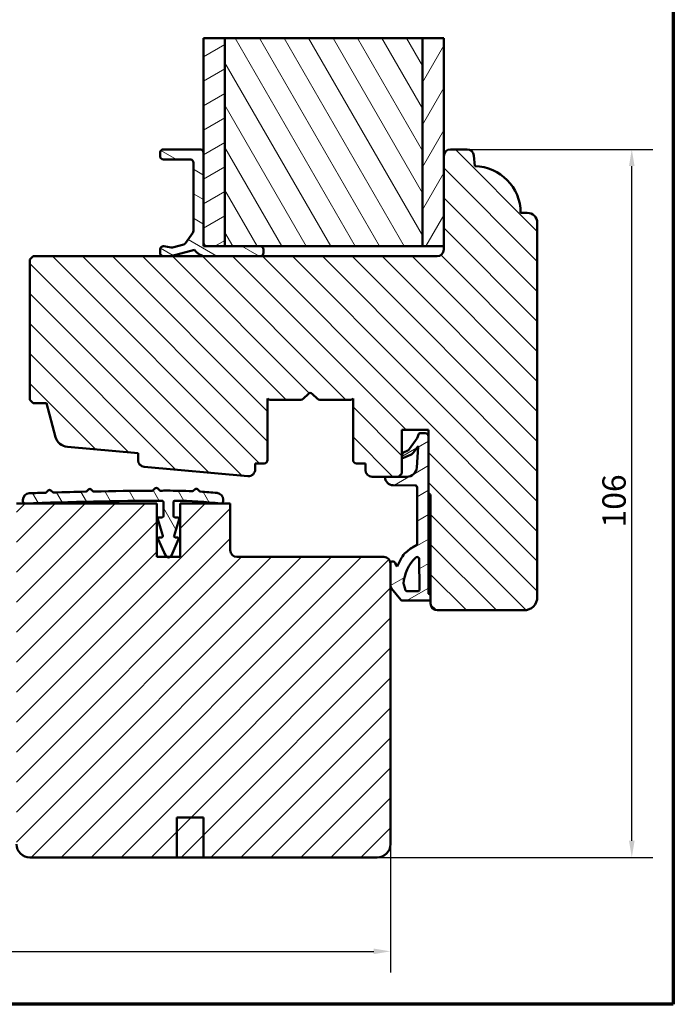
# Model space of a CAD drawing. Units: millimetres. Extents: x 13 to 821, y -287 to 287.
# Drawn here: x 102 to 200, y 10 to 157 of the extents above; entities that cross this region are included whole.
import ezdxf

# ---------------------------------------------------------------- set-up
doc = ezdxf.new("R2010")
doc.units = ezdxf.units.MM
for name, color, linetype, lineweight in [('Border (ISO)', 8, 'Continuous', 70), ('Break Line (ISO)', 7, 'Continuous', 50), ('Dimension (ISO)', 3, 'Continuous', 25), ('Hatch (ISO)', 8, 'Continuous', 18), ('Visible (ISO)', 7, 'Continuous', 50)]:
    doc.layers.add(name, color=color, linetype=linetype, lineweight=lineweight)
doc.styles.add('Note Text (ISO)', font='tahoma.ttf')
doc.dimstyles.new('Default (ISO)', dxfattribs={"dimtxt": 3.5, "dimasz": 2.5, "dimexe": 3.175, "dimexo": 0, "dimgap": 0.762, "dimtad": 1, "dimrnd": 1e-08, "dimtxsty": 'Note Text (ISO)', "dimcen": 0.09, "dimdle": 10, "dimclrd": 256, "dimclre": 256, "dimclrt": 256, "dimazin": 2, "dimtfac": 1.001485705375671, "dimtmove": 0, "dimatfit": 3, "dimfxl": 1, "dimtolj": 1, "dimtzin": 0, "dimlwd": -1, "dimlwe": -1, "dimarcsym": 0})
pattern_1 = [(45, (0, 0), (-2.245064030267288, 2.245064030267288), [])]
pattern_2 = [(120.00017538262, (0, 0), (-2.749625797658592, -1.587508416623469), [])]
pattern_3 = [(30.00002221925499, (0, 0), (-1.587501066304332, 2.749630041384224), [])]

# ---------------------------------------------------------------- blocks, each defined once
blk = doc.blocks.new('Borders LEIAB A4 Border')
at = {"layer": 'Border (ISO)'}
for p, q in [((200, 287), (200, 10)), ((200, 9.999999999999998), (15, 9.999999999999975))]:
    blk.add_line(p, q, dxfattribs=at)
blk = doc.blocks.new('*D18')
at = {"layer": 'Defpoints', "color": 0, "transparency": 16777216}
for p in [(29.9326142349382, 43.97506449419876), (157.6326142349374, 33.97506449419907), (157.6326142349374, 17.92427721369584)]:
    blk.add_point(p, dxfattribs=at)
at = {"layer": 'Dimension (ISO)', "transparency": 16777216}
for p, q in [((29.9326142349382, 43.97506449419876), (29.9326142349382, 14.74927721369584)), ((157.6326142349374, 33.97506449419907), (157.6326142349374, 14.74927721369584)), ((32.4326142349382, 17.92427721369584), (155.1326142349374, 17.92427721369584))]:
    blk.add_line(p, q, dxfattribs=at)
for points in [[(32.4326142349382, 18.34094388036251), (32.4326142349382, 17.50761054702917), (29.9326142349382, 17.92427721369584)], [(155.1326142349374, 18.34094388036251), (155.1326142349374, 17.50761054702917), (157.6326142349374, 17.92427721369584)]]:
    blk.add_solid(points, dxfattribs=at)
at = {"layer": 'Dimension (ISO)', "transparency": 16777216, "insert": (90.19329256571758, 22.25914488705192), "char_height": 3.5, "attachment_point": 1, "style": 'Note Text (ISO)'}
blk.add_mtext('\\A1;127', dxfattribs=at)
blk = doc.blocks.new('*D19')
at = {"layer": 'Defpoints', "color": 0, "transparency": 16777216}
for p in [(169.1287564157089, 137.9750644941992), (193.7813280200485, 137.9750644941992), (155.6326142349374, 31.97506449419902)]:
    blk.add_point(p, dxfattribs=at)
at = {"layer": 'Dimension (ISO)', "transparency": 16777216}
for p, q in [((169.1287564157089, 137.9750644941992), (196.9563280200485, 137.9750644941992)), ((193.7813280200485, 34.47506449419902), (193.7813280200485, 135.4750644941992)), ((155.6326142349374, 31.97506449419902), (196.9563280200485, 31.97506449419903))]:
    blk.add_line(p, q, dxfattribs=at)
for points in [[(193.3646613533818, 135.4750644941992), (194.1979946867152, 135.4750644941992), (193.7813280200485, 137.9750644941992)], [(193.3646613533819, 34.47506449419902), (194.1979946867152, 34.47506449419902), (193.7813280200485, 31.97506449419903)]]:
    blk.add_solid(points, dxfattribs=at)
at = {"layer": 'Dimension (ISO)', "transparency": 16777216, "insert": (189.3759432215604, 81.37751582704675), "char_height": 3.5, "attachment_point": 1, "rotation": 90, "style": 'Note Text (ISO)'}
blk.add_mtext('\\A1;106', dxfattribs=at)

msp = doc.modelspace()

# ---------------------------------------------------------------- hatches: boundary and pattern name
at = {"layer": 'Hatch (ISO)'}
h = msp.add_hatch(dxfattribs=at)
h.set_pattern_fill('ANSI31', color=256, scale=25.4, angle=-14.999977780745, style=0)
h.set_pattern_definition(pattern_3)
h.paths.add_polyline_path([(129.6326142349374, 154.6172820724645), (132.8326142349374, 154.6172820724645), (132.8326142349374, 123.4750644961283), (130.1326142349375, 123.4750644961283), (129.6326142349374, 123.4750644961283), (129.6326142349374, 123.9750644961292), (129.6326142349374, 137.4750644961291)])
h = msp.add_hatch(dxfattribs=at)
h.set_pattern_fill('ANSI31', color=256, scale=25.4, angle=75.00017538262, style=0)
h.set_pattern_definition(pattern_2)
h.paths.add_polyline_path([(132.8326142349374, 154.6172820724645), (162.4326142349374, 154.6172820724645), (162.4326142349374, 123.4750644961283), (138.1326142349374, 123.4750644961283), (132.8326142349374, 123.4750644961283)])
h = msp.add_hatch(dxfattribs=at)
h.set_pattern_fill('ANSI31', color=256, scale=25.4, angle=14.999977780745, style=0)
h.set_pattern_definition([(59.99997778074501, (0, 0), (-2.749630041384224, 1.587501066304332), [])])
h.paths.add_polyline_path([(162.4326142349374, 154.6172820724645), (165.6326142349374, 154.6172820724645), (165.6326142349374, 136.9750644941992), (165.6326142349374, 123.4750644961283), (162.4326142349374, 123.4750644961283)])
h = msp.add_hatch(dxfattribs=at)
h.set_pattern_fill('ANSI31', color=256, scale=25.4, angle=90.00021045915, style=0)
h.set_pattern_definition([(135.00021045915, (0, 0), (-2.245055783671479, -2.245072276832807), [])])
edge = h.paths.add_edge_path()
edge.add_ellipse((164.6326142349373, 69.97506449419913), major_axis=(-8.88178419700125e-15, -0.9999999999999853), ratio=1, start_angle=270.0000000000005, end_angle=360.000000000002)
edge.add_line((164.6326142349373, 68.97506449419913), (177.6326142349373, 68.97506449419903))
edge.add_ellipse((177.6326142349373, 70.97506449419907), major_axis=(2.000000000000011, 1.415534356397074e-14), ratio=1, start_angle=270.0000000000001, end_angle=359.9999999999995)
edge.add_line((179.6326142349373, 70.97506449419907), (179.6326142349373, 126.975064494199))
edge.add_ellipse((178.1326142349373, 126.9750644941992), major_axis=(1.332267629550188e-14, 1.499999999999998), ratio=1, start_angle=269.9999999999951, end_angle=360.0000000000002)
edge.add_line((178.1326142349373, 128.4750644941992), (177.1326142349373, 128.4750644941991))
edge.add_ellipse((170.1326142350082, 128.475096008957), major_axis=(3.151475785445612e-05, 6.99999999992906), ratio=1, start_angle=269.9999999999991, end_angle=358.9254898019757)
edge.add_line((170.2639142349373, 135.4738644941992), (170.1249511138006, 137.0622202369468))
edge.add_ellipse((169.1287564157088, 136.9750644941992), major_axis=(-0.08715574274765629, 0.99619469809174), ratio=1, start_angle=269.9999999999966, end_angle=354.9999999999965)
edge.add_line((169.1287564157089, 137.9750644941992), (166.6326142349373, 137.9750644941991))
edge.add_ellipse((166.6326142349373, 136.9750644941992), major_axis=(-0.9999999999999969, 4.440892098500627e-15), ratio=1, start_angle=269.9999999999993, end_angle=359.9999999999992)
edge.add_line((165.6326142349373, 136.9750644941992), (165.6326142349374, 123.4750644961283))
edge.add_line((165.6326142349374, 123.4750644961283), (165.6326142349373, 122.9750644941991))
edge.add_ellipse((164.6326142349373, 122.9750644941991), major_axis=(-2.220446049250314e-15, -1.000000000000001), ratio=1, start_angle=6.252776074688882e-13, end_angle=89.99999999999989, ccw=False)
edge.add_line((164.6326142349373, 121.9750644941991), (138.1326142349142, 121.9750644941992))
edge.add_line((138.1326142349142, 121.9750644941992), (130.0134275320823, 121.9750644941992))
edge.add_line((130.0134275320823, 121.9750644941992), (124.7326142349142, 121.9750644941992))
edge.add_line((124.7326142349142, 121.9750644941992), (123.6326142349142, 121.9750644941992))
edge.add_line((123.6326142349142, 121.9750644941992), (104.1326142349373, 121.9750644941992))
edge.add_line((104.1326142349373, 121.9750644941992), (103.6326142349374, 121.4750644941992))
edge.add_line((103.6326142349374, 121.4750644941992), (103.6326142349373, 100.4750644941991))
edge.add_line((103.6326142349373, 100.4750644941991), (104.1326142349373, 99.97506449419913))
edge.add_line((104.1326142349373, 99.97506449419913), (106.1326142349373, 99.97506449419913))
edge.add_line((106.1326142349373, 99.97506449419913), (107.4873320114283, 94.91918892241824))
edge.add_ellipse((109.4191836640064, 95.43682701262324), major_axis=(0.5176380902050237, -1.931851652578125), ratio=1, start_angle=269.9999999999992, end_angle=339.9999999999998)
edge.add_line((109.2448721785111, 93.44443761643976), (119.8326142349373, 92.51813021416577))
edge.add_line((119.8326142349373, 92.51813021416578), (119.8326142349373, 91.42682171309656))
edge.add_ellipse((120.8326142349373, 91.42682171309656), major_axis=(-8.881784197001252e-15, -0.9999999999999876), ratio=1, start_angle=270.0000000000005, end_angle=355.0000000000009)
edge.add_line((120.7454584921896, 90.43062701500482), (136.2954584921897, 89.0701782971767))
edge.add_ellipse((136.3826142349374, 90.06637299526841), major_axis=(0.9961946980917079, -0.0871557427476688), ratio=1, start_angle=270, end_angle=365.0000000000013)
edge.add_line((137.3826142349373, 90.06637299526841), (137.3826142349373, 90.9750644941992))
edge.add_line((137.3826142349373, 90.97506449419922), (138.7326142349373, 90.97506449419907))
edge.add_ellipse((138.7326142349373, 91.47506449419919), major_axis=(0.5000000000000071, 1.77635683940025e-14), ratio=1, start_angle=270, end_angle=359.999999999996)
edge.add_line((139.2326142349373, 91.47506449419916), (139.2326142349374, 100.662064494199))
edge.add_line((139.2326142349374, 100.6620644941991), (139.4976142349372, 100.4750644941991))
edge.add_line((139.4976142349372, 100.4750644941991), (144.2255074537508, 100.4750644941991))
edge.add_ellipse((144.2255074537508, 100.9750644941991), major_axis=(0.4999999999999538, -2.220446049250313e-14), ratio=1, start_angle=270.0000000000005, end_angle=315.0000000000049)
edge.add_line((144.579060844344, 100.6215111036059), (145.3497715224627, 101.3922217817246))
edge.add_ellipse((145.6326142349374, 101.1093790692499), major_axis=(0.2828427124746246, 0.2828427124746202), ratio=1, start_angle=6.0822458181064576e-12, end_angle=89.99999999999079, ccw=False)
edge.add_line((145.9154569474119, 101.3922217817245), (146.6861676255306, 100.6215111036057))
edge.add_ellipse((147.0397210161238, 100.9750644941991), major_axis=(0.3535533905932288, -0.353553390593251), ratio=1, start_angle=270.0000000000099, end_angle=315.0000000000038)
edge.add_line((147.0397210161239, 100.4750644941991), (151.7676142349372, 100.4750644941991))
edge.add_line((151.7676142349372, 100.4750644941991), (152.0326142349373, 100.6620644941991))
edge.add_line((152.0326142349373, 100.6620644941991), (152.0326142349373, 91.47506449419905))
edge.add_ellipse((152.5326142349373, 91.47506449419905), major_axis=(-8.881784197001252e-15, -0.4999999999999849), ratio=1, start_angle=270.000000000001, end_angle=360.0000000000031)
edge.add_line((152.5326142349373, 90.97506449419905), (153.8826142349373, 90.97506449419906))
edge.add_line((153.8826142349373, 90.97506449419907), (153.8826142349373, 89.97506449419899))
edge.add_ellipse((154.8826142349373, 89.97506449419913), major_axis=(9.860761315262569e-32, -0.999999999999992), ratio=1, start_angle=270.0000000000081, end_angle=360)
edge.add_line((154.8826142349373, 88.97506449419913), (156.8842558008251, 88.97506449419903))
edge.add_line((156.8842558008251, 88.97506449419905), (158.8326142349373, 88.97506449419905))
edge.add_line((158.8326142349373, 88.97506449419905), (159.3326142349373, 89.47506449419902))
edge.add_line((159.3326142349373, 89.47506449419902), (159.3326142349373, 95.97506449419922))
edge.add_line((159.3326142349373, 95.97506449419922), (163.3326142349373, 95.97506449419907))
edge.add_line((163.3326142349374, 95.97506449419907), (163.3326142349374, 94.99987049903834))
edge.add_line((163.3326142349374, 94.99987049903834), (163.3326142349373, 86.47506449419905))
edge.add_ellipse((163.3326142349373, 86.17506449419903), major_axis=(0.2999999999999936, 4.440892098500626e-15), ratio=1, start_angle=0, end_angle=90.00000000000261, ccw=False)
edge.add_line((163.6326142349373, 86.17506449419903), (163.6326142349373, 71.3289559735804))
edge.add_line((163.6326142349373, 71.3289559735804), (163.6326142349373, 70.52895597358028))
edge.add_line((163.6326142349374, 70.52895597358028), (163.6326142349373, 69.97506449419913))
h = msp.add_hatch(dxfattribs=at)
h.set_pattern_fill('ANSI31', color=256, scale=25.4, angle=105.00024553567, style=0)
h.set_pattern_definition([(150.00024553567, (0, 0), (-1.587488216702059, -2.749637460072167), [])])
edge = h.paths.add_edge_path()
edge.add_line((130.0134275320824, 121.9750644965066), (138.1326142349142, 121.9750644961291))
edge.add_ellipse((138.1326142349374, 122.4750644961291), major_axis=(0.5, -2.32477178449597e-11), ratio=1, start_angle=269.9999999999994, end_angle=360.0000000026645)
edge.add_line((138.6326142349374, 122.4750644961291), (138.6326142349374, 122.9750644961291))
edge.add_ellipse((138.1326142349374, 122.9750644961291), major_axis=(1.035488089704231e-15, 0.4999999999999994), ratio=1, start_angle=270.0000000000001, end_angle=360.0000000000001)
edge.add_line((138.1326142349374, 123.4750644961291), (132.8326142349374, 123.4750644961291))
edge.add_line((132.8326142349374, 123.4750644961291), (130.1326142349374, 123.4750644961292))
edge.add_ellipse((130.1326142349374, 123.9750644961292), major_axis=(-0.4999999999999988, -1.462513715702373e-15), ratio=1, start_angle=0, end_angle=89.99999999999977, ccw=False)
edge.add_line((129.6326142349374, 123.9750644961292), (129.6326142349375, 137.4750644961291))
edge.add_ellipse((129.1326142349374, 137.4750644961291), major_axis=(-1.462513715702366e-15, 0.5000000000000038), ratio=1, start_angle=269.9999999999998, end_angle=359.9999999999989)
edge.add_line((129.1326142349375, 137.9750644961291), (123.6326142349375, 137.9750644961291))
edge.add_ellipse((123.6326142349375, 137.4750644961291), major_axis=(-0.5000000000000027, -1.462513715702366e-15), ratio=1, start_angle=270.0000000000003, end_angle=359.9999999999999)
edge.add_line((123.1326142349374, 137.4750644961291), (123.1326142349374, 136.9750644961291))
edge.add_ellipse((123.6326142349375, 136.9750644961291), major_axis=(1.462513715702367e-15, -0.5000000000000027), ratio=1, start_angle=269.9999999999998, end_angle=359.9999999999994)
edge.add_line((123.6326142349375, 136.4750644961291), (127.6326142349375, 136.4750644961291))
edge.add_ellipse((127.6326142349374, 135.9750644961291), major_axis=(0.5000000000000027, -2.97837838279826e-15), ratio=1, start_angle=2.8421709430404007e-13, end_angle=90.0000000000004, ccw=False)
edge.add_line((128.1326142349374, 135.9750644961291), (128.1326142349374, 125.7750644961291))
edge.add_ellipse((127.6326142349374, 125.7750644961291), major_axis=(-3.533489895110838e-15, -0.5000000000000027), ratio=1, start_angle=55.000000000000625, end_angle=90.0000000000004, ccw=False)
edge.add_line((128.0421902570819, 125.4882762779536), (126.9536028365083, 123.9336123230968))
edge.add_ellipse((126.5440268143638, 124.2204005412725), major_axis=(-0.2867882181755281, -0.4095760221444997), ratio=1, start_angle=50.00000000000239, end_angle=89.99999999998857, ccw=False)
edge.add_line((126.6734363369151, 123.7374376281279), (125.0004453748962, 123.2891610509104))
edge.add_ellipse((124.871035852345, 123.7721239640549), major_axis=(-0.4829629131445342, -0.1294095225512596), ratio=1, start_angle=65.00000000038489, end_angle=89.99999999999773, ccw=False)
edge.add_line((124.7842117635148, 123.2797200875483), (123.7194383237676, 123.4674683733101))
edge.add_ellipse((123.6326142349374, 122.9750644968034), major_axis=(-0.4924038765066845, 0.08682408883014715), ratio=0.9999999999999999, start_angle=270.0000000000006, end_angle=369.9999999996145)
edge.add_line((123.1326142349374, 122.9750644968034), (123.1326142349374, 122.4750644968033))
edge.add_ellipse((123.6326142349374, 122.4750644968033), major_axis=(7.686243253116471e-16, -0.5000000000000004), ratio=1, start_angle=269.9999999999999, end_angle=359.9999999973356)
edge.add_line((123.6326142349142, 121.9750644968033), (124.7326142349142, 121.9750644967521))
edge.add_line((124.7326142349142, 121.9750644967521), (128.3065397921837, 122.9326949636315))
edge.add_ellipse((130.0134275321753, 123.9750644965066), major_axis=(1.042369532875141, -1.706887739991611), ratio=1, start_angle=269.9999999999994, end_angle=328.5882431085634)
h = msp.add_hatch(dxfattribs=at)
h.set_pattern_fill('ANSI31', color=256, scale=25.4, angle=-14.999977780745, style=0)
h.set_pattern_definition(pattern_3)
edge = h.paths.add_edge_path()
edge.add_ellipse((163.3326142349375, 70.92895597358049), major_axis=(-0.4000000000000255, 0.3000000000000779), ratio=1, start_angle=270.0000000000042, end_angle=290.6256709076823)
edge.add_line((163.4724803727658, 71.408994996462), (163.3326142349374, 71.45026849942123))
edge.add_line((163.3326142349375, 71.45026849942124), (163.3326142349375, 86.47506449419905))
edge.add_line((163.3326142349375, 86.47506449419905), (163.3326142349375, 94.99987049903834))
edge.add_ellipse((162.8323862661915, 94.99987049903834), major_axis=(4.442494111794271e-15, 0.500227968745972), ratio=1, start_angle=270.0000000000005, end_angle=360.0000000000015)
edge.add_line((162.8323862661915, 95.5000984677843), (162.0902781354676, 95.50009846778404))
edge.add_ellipse((162.0902781354676, 95.20009846778461), major_axis=(-0.2999999999996339, 1.111183794550314e-15), ratio=1, start_angle=270.0000000000002, end_angle=316.995311626405)
edge.add_line((161.8708887675943, 95.40471592858387), (161.6524496991125, 94.73749120437017))
edge.add_line((161.6524496991124, 94.73749120437017), (160.5093490935488, 93.12884066747412))
edge.add_ellipse((159.9986280448757, 93.49175699182322), major_axis=(0.5107210486731395, -0.3629163243490607), ratio=1, start_angle=329.7921441691869, end_angle=359.9999999999992, ccw=False)
edge.add_line((160.2573989956704, 92.92115919734654), (159.5707097495881, 92.60973978628438))
edge.add_ellipse((159.653313774348, 92.4275954064839), major_axis=(-0.1821443798006195, -0.08260402475999573), ratio=1, start_angle=270.0000000000012, end_angle=320.1202528357981)
edge.add_line((159.4605737454385, 92.48099279645258), (159.3398742060268, 92.04532294949583))
edge.add_ellipse((159.5326142349374, 91.9919255595266), major_axis=(-0.05339738996922527, -0.1927400289105946), ratio=1, start_angle=269.9999999999998, end_angle=398.1655991587224)
edge.add_line((159.6097327982931, 91.80739174911254), (160.6630821518213, 92.24759719804122))
edge.add_ellipse((160.2774893350408, 93.17026625011576), major_axis=(0.9226690520742988, 0.3855928167803797), ratio=1, start_angle=269.9999999999998, end_angle=302.279492071412)
edge.add_line((161.0962411492125, 92.59611864993016), (161.7309501237965, 93.4940269194544))
edge.add_ellipse((161.7600922769092, 93.4533976822976), major_axis=(0.04062923715692612, 0.02914215311274115), ratio=1, start_angle=320.0203184696515, end_angle=450.0000000000118, ccw=False)
edge.add_line((161.8099496347259, 93.44962357690233), (161.5764566097974, 90.36509252308772))
edge.add_ellipse((160.0772292740371, 90.47858112786255), major_axis=(-0.1134886047748274, -1.499227335760238), ratio=1, start_angle=4.3289235757371785, end_angle=89.99999999999989, ccw=False)
edge.add_line((160.0772292740371, 88.9750644941985), (158.8326142349373, 88.97506449419876))
edge.add_line((158.8326142349374, 88.97506449419876), (156.8842558008251, 88.9750644941989))
edge.add_ellipse((156.8842558008251, 88.92508166974179), major_axis=(-0.0499828244570466, -2.49784173209156e-15), ratio=1, start_angle=269.9999999999972, end_angle=358.4555035571562)
edge.add_ellipse((158.0342852855491, 88.89407333332596), major_axis=(-0.0323555376607465, -1.199994150133681), ratio=1, start_angle=269.9999999999996, end_angle=361.3402517651558)
edge.add_line((158.0300060702641, 87.69365068713466), (161.3209959964182, 87.68191910706204))
edge.add_ellipse((161.3199265837748, 87.38192318030084), major_axis=(0.2999959267609342, -0.001069412643365243), ratio=1, start_angle=0.20424467806941493, end_angle=90.00000000000023, ccw=False)
edge.add_line((161.6199244166279, 87.38192318030084), (161.6199244166279, 78.96127944839745))
edge.add_ellipse((161.2968536546125, 78.96127944839745), major_axis=(-2.22148070482312e-15, -0.3230707620154294), ratio=1, start_angle=26.30940111558988, end_angle=90.0000000000004, ccw=False)
edge.add_ellipse((164.3161283856192, 72.85476397283728), major_axis=(-5.816910412278937, -2.876083863312254), ratio=1, start_angle=269.9999999999998, end_angle=286.044539717972)
edge.add_ellipse((161.9712985518948, 75.42682963453754), major_axis=(-2.223354355367196, -2.026926334360426), ratio=1, start_angle=270, end_angle=290.0530216896187)
edge.add_line((159.3048881174624, 76.82038277295895), (158.6423394992767, 75.5526689699175))
edge.add_line((158.6423394992767, 75.5526689699175), (158.3643158368197, 76.04634551967447))
edge.add_ellipse((157.9285446077001, 75.8009323778654), major_axis=(-0.2454131418090333, 0.4357712291195082), ratio=1, start_angle=269.9999999999997, end_angle=329.4478882371559)
edge.add_ellipse((157.9326142349374, 76.00101515349505), major_axis=(-0.2999379636284838, 0.006100653604192987), ratio=1, start_angle=270.0000000000085, end_angle=361.1652193315006)
edge.add_line((157.6326142349374, 76.00101515349505), (157.6326142349375, 75.97506449419907))
edge.add_line((157.6326142349375, 75.97506449419907), (157.6326142349374, 72.73172086895525))
edge.add_ellipse((158.424108693024, 72.73172086895525), major_axis=(-2.800905697271502e-16, -0.7914944580866129), ratio=1, start_angle=270, end_angle=308.7307314688218)
edge.add_line((157.8066678739079, 72.23651352645012), (159.1663174854477, 70.5412576249267))
edge.add_ellipse((159.4003459664328, 70.72895597357925), major_axis=(0.1876983486527929, -0.234028480985456), ratio=1, start_angle=269.9999999999997, end_angle=321.269268531274)
edge.add_line((159.4003459664328, 70.42895597358033), (163.3326142349374, 70.42895597358066))
edge.add_ellipse((163.3326142349375, 70.92895597358049), major_axis=(0.500000000000066, -1.60128320859559e-18), ratio=1, start_angle=270, end_angle=306.86989764583)
edge.add_line((163.6326142349374, 70.52895597358035), (163.6326142349375, 71.32895597358052))
edge = h.paths.add_edge_path(flags=0)
edge.add_ellipse((158.0187591205076, 72.04675925883973), major_axis=(-0.09331956741071819, 1.800321821533593), ratio=1, start_angle=270.000000000002, end_angle=293.9611174970676)
edge.add_ellipse((159.8043475250134, 72.95375251948596), major_axis=(-0.09057529198731291, 0.1783146558235426), ratio=1, start_angle=59.93266023321962, end_angle=89.99999999997988, ccw=False)
edge.add_ellipse((165.4016555536354, 72.64679629669072), major_axis=(0.3179077618628379, 5.797007963003774), ratio=1, start_angle=46.278347714775805, end_angle=89.99999999999972, ccw=False)
edge.add_ellipse((161.6369794834129, 76.66427681153917), major_axis=(0.21890769867559, 0.205132687450238), ratio=1, start_angle=317.6897117667397, end_angle=450.0000000000018, ccw=False)
edge.add_line((161.9369480741943, 76.66861784190843), (162.0024394021243, 72.14311590394968))
edge.add_ellipse((161.7024708113429, 72.13877487358073), major_axis=(0.004341030368947841, -0.2999685907813266), ratio=1, start_angle=359.1708953351689, end_angle=450.0000000000001, ccw=False)
edge.add_line((161.7024708113429, 71.83877487358072), (160.1364074750572, 71.83877487358099))
edge.add_ellipse((160.1364074750572, 72.15652742695849), major_axis=(-0.3177525533779621, 5.561291359690032e-16), ratio=1, start_angle=2.967267452996907, end_angle=90.0000000000017, ccw=False)
h = msp.add_hatch(dxfattribs=at)
h.set_pattern_fill('ANSI31', color=256, scale=25.4, angle=75.00017538262, style=0)
h.set_pattern_definition(pattern_2)
edge = h.paths.add_edge_path()
edge.add_line((128.3823914889472, 87.09688280991426), (128.1128375422163, 86.85530127857871))
edge.add_ellipse((127.9793553513601, 87.00423920096324), major_axis=(-0.1489379223845567, -0.1334821908562133), ratio=1, start_angle=45.45061085731152, end_angle=90.00000000000517, ccw=False)
edge.add_ellipse((124.3531488394584, 9.58912035247348), major_axis=(-77.21533789662253, 3.616848559612929), ratio=1, start_angle=270, end_angle=272.8344831318551)
edge.add_ellipse((125.8373467326003, -547.4965082604693), major_axis=(-634.3853542743088, -1.690141259963395), ratio=1, start_angle=269.9999999999999, end_angle=270.0856646229877)
edge.add_ellipse((123.1978874745889, 87.0856022675994), major_axis=(-0.1999922897203621, -0.000831841131159047), ratio=1, start_angle=45.05559490297958, end_angle=89.99999999251969, ccw=False)
edge.add_line((123.0571976257067, 86.9434615826117), (122.7936561097206, 87.2043131189714))
edge.add_ellipse((122.582615025925, 86.99109571594218), major_axis=(-0.2132174030293354, 0.2110410837956025), ratio=1, start_angle=269.9999999999858, end_angle=359.9999999254875)
edge.add_line((122.3693976231701, 87.20213680001507), (122.1085460940321, 86.93859529201075))
edge.add_ellipse((121.9664011588655, 87.07928934805605), major_axis=(-0.1406940560453475, -0.1421449351666281), ratio=1, start_angle=45.055595496603814, end_angle=90.00000000000807, ccw=False)
edge.add_ellipse((125.8373489789997, -547.4966042647076), major_axis=(-634.3758973337268, -3.86972783184263), ratio=1, start_angle=270, end_angle=270.7896812761301)
edge.add_ellipse((113.220981965805, 86.96552708763161), major_axis=(-0.1998185516333174, -0.00397341946646964), ratio=1, start_angle=45.05483169163688, end_angle=90.00000000048942, ccw=False)
edge.add_line((113.0826365135208, 86.82129194118188), (112.8235579515212, 87.06979129601476))
edge.add_ellipse((112.6158923863195, 86.85328491496006), major_axis=(-0.2165063810546995, 0.2076655652016603), ratio=1, start_angle=269.9999999999997, end_angle=360.0000000000013)
edge.add_line((112.3993860052648, 87.0609504801617), (112.1508866504257, 86.80187191815544))
edge.add_ellipse((112.0065490630623, 86.94031562828383), major_axis=(-0.1384437101283366, -0.1443375873634311), ratio=1, start_angle=45.05484237760669, end_angle=89.99999999999221, ccw=False)
edge.add_ellipse((125.8373659846998, -547.4966453805508), major_axis=(-634.2370085165285, -13.82645792857119), ratio=1, start_angle=270, end_angle=270.4353384537522)
edge.add_ellipse((107.186495272402, 86.81659827399668), major_axis=(-0.1995962586414846, -0.005868778638665604), ratio=1, start_angle=45.054819170741894, end_angle=90.00000000164101, ccw=False)
edge.add_line((107.0496483260175, 86.6711815545603), (106.7882177832326, 86.91720533786675))
edge.add_ellipse((106.5826209999214, 86.6987334570855), major_axis=(-0.2184718807812523, 0.2055967833112223), ratio=1, start_angle=270.0000000000015, end_angle=360.0000000000053)
edge.add_line((106.3641491191402, 86.90433024039669), (106.1181253358337, 86.64289969761181))
edge.add_ellipse((105.9724774153128, 86.77996421981928), major_axis=(-0.1370645222074996, -0.1456479205208704), ratio=1, start_angle=45.05484087294309, end_angle=90.00000000000972, ccw=False)
edge.add_ellipse((125.8373535613008, -547.4967385231345), major_axis=(-634.0768007584738, -19.85861542705277), ratio=1, start_angle=270, end_angle=270.2197039635433)
edge.add_ellipse((103.5826221453626, 85.49986920589402), major_axis=(-0.9993825389473223, -0.03513603345485862), ratio=1, start_angle=269.9999999998585, end_angle=357.986439125338)
edge.add_line((102.5826221453628, 85.49986920589402), (102.5826221453628, 85.27473973053216))
edge.add_ellipse((102.8824250071739, 85.2747397305323), major_axis=(8.883243312710378e-16, -0.2998028618110828), ratio=1, start_angle=270.000000000027, end_angle=358.3281248548993)
edge.add_ellipse((102.8824250071739, 85.27473973053131), major_axis=(0.2996752363323485, -0.008746923956892775), ratio=1, start_angle=269.9999999999994, end_angle=273.3437502902111)
edge.add_ellipse((102.8824250071753, 85.2747397304918), major_axis=(0.29967523629286, 0.008746923955482003), ratio=1, start_angle=270, end_angle=270.405721793367)
edge.add_ellipse((125.8373470636775, -547.4965343751761), major_axis=(632.4716683207059, 22.9440533149475), ratio=1, start_angle=88.14017443569912, end_angle=90, ccw=False)
edge.add_ellipse((123.4326160422914, 85.18659707974135), major_axis=(0.1999971107607568, 0.0007601581779591212), ratio=1, start_angle=359.78222862589024, end_angle=450.0000000004453, ccw=False)
edge.add_line((123.632614597669, 85.18659707974135), (123.632614597669, 83.09116707040997))
edge.add_ellipse((123.432614597669, 83.09116707040997), major_axis=(-1.480297366166975e-16, -0.2000000000000135), ratio=1, start_angle=1.1368683772161603e-13, end_angle=90.00000000000011, ccw=False)
edge.add_line((123.432614597669, 82.89116707040995), (122.982614597669, 82.89116707041))
edge.add_ellipse((122.982614597669, 82.6911670704099), major_axis=(-0.1999999999999968, 1.480297366166852e-16), ratio=1, start_angle=270.0000000000013, end_angle=376.9000000012784)
edge.add_line((122.7912518808587, 82.633026631686), (123.5458634470991, 80.14930750913392))
edge.add_ellipse((123.3545007302889, 80.09116707041), major_axis=(0.05814043872392302, -0.1913627168102129), ratio=1, start_angle=343.0999999987155, end_angle=449.99999999999756, ccw=False)
edge.add_line((123.3545007302889, 79.89116707040999), (123.0326145976692, 79.89116707041002))
edge.add_ellipse((123.0326145976692, 79.69116707040993), major_axis=(-0.2000000000000091, 4.58892183511732e-15), ratio=1, start_angle=269.9999999999988, end_angle=383.9522613047745)
edge.add_line((122.8498377911847, 79.6099720027558), (123.9256724000921, 77.18817940127475))
edge.add_ellipse((124.3826144163031, 77.39116707041003), major_axis=(0.2029876691352545, -0.456942016210995), ratio=1, start_angle=270.0000000000012, end_angle=302.3736700338282)
edge.add_ellipse((124.3826144163032, 77.39116707041003), major_axis=(0.4161025762110152, -0.2772339194083798), ratio=1, start_angle=269.9999999999998, end_angle=337.3481373228125)
edge.add_ellipse((124.3826144163032, 77.39116707041003), major_axis=(0.4161025762109899, 0.2772339194083837), ratio=1, start_angle=269.9999999999994, end_angle=302.3724678119419)
edge.add_line((124.8395521731781, 77.18816981342842), (125.9153896969864, 79.60983201813202))
edge.add_ellipse((125.7326145942364, 79.69103092092465), major_axis=(0.08119890279264479, 0.1827751027499902), ratio=1, start_angle=270.0000000000096, end_angle=383.9534635266596)
edge.add_line((125.7326145942364, 79.89103092092463), (125.4107284915815, 79.89103092092473))
edge.add_ellipse((125.4107284915816, 80.09103092092471), major_axis=(-0.1999999999999941, 4.588921835117309e-15), ratio=1, start_angle=343.100000001277, end_angle=449.9999999999975, ccw=False)
edge.add_line((125.2193657747687, 80.14917135964009), (125.9740065681393, 82.63298668040304))
edge.add_ellipse((125.7826142349373, 82.69113611726536), major_axis=(0.05814943686239817, 0.191392333201974), ratio=1, start_angle=270.0000000000207, end_angle=376.8999999987025)
edge.add_line((125.7826142349374, 82.89116707040988), (125.3326142349374, 82.89116707040999))
edge.add_ellipse((125.3326142349373, 83.09116707040997), major_axis=(-0.1999999999999968, 1.480297366166852e-16), ratio=1, start_angle=6.252776074688882e-13, end_angle=90.00000000000011, ccw=False)
edge.add_line((125.1326142349373, 83.09116707040997), (125.1326142349373, 85.18298091288483))
edge.add_ellipse((125.3325974494027, 85.18298091288483), major_axis=(1.258240337450481e-15, 0.1999832144653535), ratio=1, start_angle=359.25767355059855, end_angle=450.00000000000034, ccw=False)
edge.add_ellipse((124.3531479596325, 9.589309110351785), major_axis=(75.79363823274304, -0.9820404079432105), ratio=1, start_angle=84.76136588446491, end_angle=90, ccw=False)
edge.add_ellipse((132.2826140132123, 85.275064494199), major_axis=(0.298366972605897, -0.03125939311550609), ratio=0.9999999999999998, start_angle=269.9999999999813, end_angle=365.9809605649392)
edge.add_line((132.5826140132122, 85.275064494199), (132.5826140132122, 85.54585035384602))
edge.add_ellipse((131.5826140132122, 85.54585035384602), major_axis=(-2.590520390792048e-15, 0.9999999999999787), ratio=1, start_angle=269.9999999999998, end_angle=354.5630386445517)
edge.add_ellipse((124.3531487210055, 9.589120358448717), major_axis=(-76.9522310438294, 7.324215820282794), ratio=1, start_angle=270, end_angle=271.8539045545461)
edge.add_ellipse((129.1965411130167, 86.93762745549617), major_axis=(-0.1996090505729132, 0.01249907714067537), ratio=1, start_angle=45.45061085742822, end_angle=90.00000000006759, ccw=False)
edge.add_line((129.0476031904585, 86.80414526483386), (128.8060216590691, 87.07369921233078))
edge.add_ellipse((128.5826147752316, 86.87347592633739), major_axis=(-0.2002232859935315, 0.223406883837516), ratio=1, start_angle=269.99999999998, end_angle=360.000000074586)
h = msp.add_hatch(dxfattribs=at)
h.set_pattern_fill('ANSI31', color=256, scale=25.4, style=0)
h.set_pattern_definition(pattern_1)
edge = h.paths.add_edge_path()
edge.add_line((157.6326142349374, 33.97506449419904), (157.6326142349374, 72.73172086895525))
edge.add_line((157.6326142349374, 72.73172086895525), (157.6326142349373, 75.97506449419907))
edge.add_ellipse((156.6326142349374, 75.97506449419907), major_axis=(-4.339121654576654e-15, 1), ratio=1, start_angle=269.9999999999997, end_angle=359.9999999999987)
edge.add_line((156.6326142349374, 76.97506449419906), (134.6326142349373, 76.975064494199))
edge.add_ellipse((134.6326142349373, 77.97506449419896), major_axis=(-1.000000000000005, 3.848773152033873e-15), ratio=1, start_angle=6.821210263296962e-13, end_angle=90.00000000000023, ccw=False)
edge.add_line((133.6326142349373, 77.97506449419895), (133.6326142349373, 84.97506449419899))
edge.add_line((133.6326142349373, 84.97506449419899), (126.1326142349373, 84.97506449419899))
edge.add_line((126.1326142349373, 84.97506449419899), (126.1326142349373, 76.97506449419902))
edge.add_line((126.1326142349373, 76.97506449419902), (124.6598483357117, 76.97506449419902))
edge.add_line((124.6598483357117, 76.97506449419902), (124.1053804968948, 76.97506449419902))
edge.add_line((124.1053804968948, 76.97506449419902), (122.6326142349373, 76.97506449419902))
edge.add_line((122.6326142349373, 76.97506449419902), (122.6326142349373, 84.97506449419899))
edge.add_line((122.6326142349373, 84.97506449419899), (102.8911719311307, 84.97506449419899))
edge.add_line((102.8911719311307, 84.97506449419899), (102.8736780832169, 84.97506449419899))
edge.add_line((102.8736780832169, 84.97506449419899), (101.6326142349373, 84.97506449419899))
edge.add_line((101.6326142349373, 84.97506449419899), (101.6326142349373, 84.80396100639791))
edge.add_line((101.6326142349373, 84.80396100639791), (101.6326142349373, 84.57506449417576))
edge.add_line((101.6326142349373, 84.57506449417576), (101.6326142349374, 33.97506449419905))
edge.add_ellipse((103.6326142349374, 33.97506449419904), major_axis=(1.894780628693602e-14, -2.00000000000002), ratio=1, start_angle=269.9999999999994, end_angle=359.9999999999984)
edge.add_line((103.6326142349373, 31.97506449419902), (125.6326142349374, 31.97506449419901))
edge.add_line((125.6326142349374, 31.97506449419901), (125.6326142349374, 37.97506449419895))
edge.add_line((125.6326142349374, 37.97506449419895), (129.6326142349374, 37.97506449419895))
edge.add_line((129.6326142349374, 37.97506449419895), (129.6326142349374, 31.97506449419901))
edge.add_line((129.6326142349374, 31.97506449419901), (155.6326142349374, 31.97506449419901))
edge.add_ellipse((155.6326142349374, 33.97506449419904), major_axis=(2.000000000000011, 1.700491599384199e-14), ratio=1, start_angle=270, end_angle=359.9999999999995)
h = msp.add_hatch(dxfattribs=at)
h.set_pattern_fill('ANSI31', color=256, scale=25.4, style=0)
h.set_pattern_definition(pattern_1)
h.paths.add_polyline_path([(129.6326142349369, 31.97506449419901), (129.6326142349369, 37.97506449419895), (125.6326142349369, 37.97506449419895), (125.6326142349369, 31.97506449419901)])

# ---------------------------------------------------------------- linework, layer by layer
at = {"layer": 'Break Line (ISO)'}
for p, q in [((129.6326142349374, 154.6172820724645), (132.8326142349374, 154.6172820724645)), ((132.8326142349374, 154.6172820724645), (162.4326142349374, 154.6172820724645)), ((162.4326142349374, 154.6172820724645), (165.6326142349374, 154.6172820724645))]:
    msp.add_line(p, q, dxfattribs=at)
at = {"layer": 'Visible (ISO)'}
for p, q in [((129.6326142349374, 154.6172820724645), (129.6326142349374, 123.4750644961284)), ((132.8326142349374, 154.6172820724645), (132.8326142349374, 123.4750644961284)), ((132.8326142349374, 123.4750644961284), (132.8326142349374, 154.6172820724645)), ((162.4326142349374, 154.6172820724645), (162.4326142349374, 123.4750644961284)), ((162.4326142349374, 123.4750644961284), (162.4326142349374, 154.6172820724645)), ((165.6326142349374, 123.4750644961284), (165.6326142349374, 154.6172820724645)), ((123.1326142349374, 137.4750644961283), (123.1326142349374, 136.9750644961283)), ((129.1326142349374, 137.9750644961283), (123.6326142349374, 137.9750644961283)), ((129.6326142349374, 123.9750644961285), (129.6326142349374, 137.4750644961283)), ((169.1287564157088, 137.9750644941991), (166.6326142349373, 137.9750644941991)), ((123.6326142349374, 136.4750644961284), (127.6326142349374, 136.4750644961284)), ((128.1326142349374, 135.9750644961283), (128.1326142349374, 125.7750644961284)), ((165.6326142349373, 136.9750644941992), (165.6326142349373, 122.9750644941991)), ((170.2639142349373, 135.4738644941991), (170.1249511138006, 137.0622202369468)), ((178.1326142349374, 128.4750644941991), (177.1326142349373, 128.4750644941991)), ((179.6326142349373, 70.97506449419907), (179.6326142349373, 126.9750644941992)), ((128.042190257082, 125.4882762779529), (126.9536028365084, 123.9336123230962)), ((123.1326142349374, 122.9750644968026), (123.1326142349374, 122.4750644968026)), ((124.7842117635148, 123.2797200875476), (123.7194383237676, 123.4674683733093)), ((124.7326142349142, 121.9750644967515), (128.3065397921837, 122.9326949636308)), ((126.6734363369151, 123.7374376281272), (125.0004453748963, 123.2891610509097)), ((129.6326142349374, 123.4750644961284), (132.8326142349374, 123.4750644961284)), ((138.1326142349374, 123.4750644961284), (130.1326142349374, 123.4750644961285)), ((132.8326142349374, 123.4750644961284), (162.4326142349374, 123.4750644961284)), ((138.6326142349375, 122.4750644961284), (138.6326142349374, 122.9750644961284)), ((162.4326142349374, 123.4750644961284), (165.6326142349374, 123.4750644961284)), ((104.1326142349373, 121.9750644941992), (103.6326142349374, 121.475064494199)), ((103.6326142349374, 121.475064494199), (103.6326142349373, 100.4750644941991)), ((164.6326142349373, 121.9750644941992), (104.1326142349373, 121.9750644941992)), ((123.6326142349142, 121.9750644968026), (124.7326142349142, 121.9750644967515)), ((130.0134275320824, 121.9750644965059), (138.1326142349142, 121.9750644961285)), ((103.6326142349373, 100.4750644941991), (104.1326142349373, 99.97506449419913)), ((139.2326142349373, 91.47506449419905), (139.2326142349374, 100.6620644941991)), ((139.2326142349374, 100.6620644941991), (139.4976142349372, 100.4750644941991)), ((139.4976142349372, 100.4750644941991), (144.2255074537508, 100.4750644941991)), ((144.579060844344, 100.6215111036059), (145.3497715224627, 101.3922217817244)), ((145.915456947412, 101.3922217817244), (146.6861676255306, 100.6215111036059)), ((147.0397210161239, 100.4750644941991), (151.7676142349372, 100.4750644941991)), ((151.7676142349372, 100.4750644941991), (152.0326142349373, 100.6620644941991)), ((152.0326142349373, 100.6620644941991), (152.0326142349373, 91.47506449419905)), ((104.1326142349373, 99.97506449419913), (106.1326142349373, 99.97506449419913)), ((106.1326142349373, 99.97506449419913), (107.4873320114283, 94.91918892241824)), ((159.3326142349373, 89.47506449419916), (159.3326142349373, 95.97506449419907)), ((159.3326142349373, 95.97506449419907), (163.3326142349373, 95.97506449419907)), ((163.3326142349373, 95.97506449419907), (163.3326142349373, 86.47506449419905)), ((161.6524496991124, 94.73749120437017), (160.5093490935488, 93.12884066747412)), ((161.8708887675944, 95.40471592858378), (161.6524496991124, 94.73749120437017)), ((162.8323862661915, 95.50009846778406), (162.0902781354676, 95.50009846778406)), ((163.3326142349375, 71.45026849942124), (163.3326142349375, 94.99987049903834)), ((109.2448721785111, 93.4444376164397), (119.8326142349373, 92.51813021416578)), ((160.2573989956704, 92.92115919734667), (159.5707097495881, 92.6097397862844)), ((161.0962411492125, 92.59611864993016), (161.7309501237966, 93.4940269194544)), ((161.8099496347259, 93.44962357690233), (161.5764566097974, 90.36509252308772)), ((119.8326142349373, 92.51813021416578), (119.8326142349373, 91.42682171309656)), ((159.4605737454386, 92.48099279645257), (159.3398742060268, 92.04532294949584)), ((159.6097327982932, 91.8073917491125), (160.6630821518213, 92.24759719804123)), ((120.7454584921896, 90.43062701500486), (136.2954584921897, 89.07017829717671)), ((137.3826142349373, 90.06637299526841), (137.3826142349373, 90.97506449419907)), ((137.3826142349373, 90.97506449419907), (138.7326142349373, 90.97506449419907)), ((152.5326142349373, 90.97506449419907), (153.8826142349373, 90.97506449419907)), ((153.8826142349373, 90.97506449419907), (153.8826142349373, 89.97506449419913)), ((154.8826142349373, 88.97506449419905), (158.8326142349373, 88.97506449419905)), ((160.0772292740371, 88.9750644941989), (156.8842558008251, 88.9750644941989)), ((158.8326142349373, 88.97506449419905), (159.3326142349373, 89.47506449419916)), ((112.3993860052648, 87.06095048016164), (112.1508866504257, 86.80187191815546)), ((113.0826365135208, 86.82129194118201), (112.8235579515212, 87.06979129601476)), ((122.3693976231701, 87.20213680001501), (122.1085460940321, 86.93859529201072)), ((123.0571976257067, 86.94346158261163), (122.7936561097206, 87.20431311897138)), ((128.3823914889472, 87.09688280991423), (128.1128375422163, 86.85530127857868)), ((129.0476031904585, 86.80414526483369), (128.8060216590691, 87.0736992123309)), ((158.0300060702641, 87.6936506871348), (161.3209959964182, 87.68191910706204)), ((161.6199244166279, 87.38192318030084), (161.6199244166279, 78.96127944839745)), ((102.5826221453628, 85.49986920589402), (102.5826221453628, 85.2747397305323)), ((106.3641491191402, 86.90433024039675), (106.1181253358337, 86.64289969761182)), ((107.0496483260175, 86.67118155456035), (106.7882177832327, 86.91720533786676)), ((132.5826140132122, 85.27506449419897), (132.5826140132122, 85.54585035384599)), ((163.6326142349373, 86.17506449419903), (163.6326142349373, 69.97506449419913)), ((122.6326142349373, 84.97506449419896), (101.6326142349373, 84.97506449419896)), ((122.6326142349373, 76.97506449419899), (122.6326142349373, 84.97506449419896)), ((123.632614597669, 85.18659707974132), (123.632614597669, 83.09116707040994)), ((125.1326142349373, 83.09116707040994), (125.1326142349373, 85.1829809128848)), ((133.6326142349373, 84.97506449419896), (126.1326142349373, 84.97506449419896)), ((126.1326142349373, 84.97506449419896), (126.1326142349373, 76.97506449419899)), ((133.6326142349373, 77.97506449419893), (133.6326142349373, 84.97506449419896)), ((122.7912518808587, 82.63302663168596), (123.5458634470991, 80.14930750913388)), ((123.432614597669, 82.89116707040998), (122.982614597669, 82.89116707040998)), ((125.2193657747687, 80.14917135964006), (125.9740065681393, 82.63298668040301)), ((125.7826142349373, 82.89116707040998), (125.3326142349373, 82.89116707040998)), ((122.8498377911848, 79.6099720027558), (123.9256724000921, 77.18817940127474)), ((123.3545007302889, 79.89116707041), (123.0326145976692, 79.89116707041)), ((124.8395521731781, 77.18816981342835), (125.9153896969864, 79.60983201813201)), ((125.7326145942364, 79.89103092092472), (125.4107284915815, 79.89103092092472)), ((126.1326142349373, 76.97506449419899), (122.6326142349373, 76.97506449419899)), ((156.6326142349373, 76.97506449419902), (134.6326142349373, 76.97506449419902)), ((159.3048881174623, 76.820382772959), (158.6423394992767, 75.5526689699175)), ((161.9369480741943, 76.6686178419084), (162.0024394021243, 72.14311590394968)), ((157.6326142349374, 76.00101515349505), (157.6326142349374, 72.73172086895525)), ((157.6326142349374, 33.97506449419904), (157.6326142349373, 75.97506449419907)), ((158.6423394992767, 75.5526689699175), (158.3643158368197, 76.04634551967447)), ((157.8066678739079, 72.23651352645018), (159.1663174854477, 70.54125762492671)), ((161.7024708113429, 71.838774873581), (160.1364074750572, 71.838774873581)), ((163.4724803727659, 71.40899499646221), (163.3326142349375, 71.45026849942124)), ((163.6326142349375, 70.52895597358028), (163.6326142349375, 71.3289559735804)), ((159.4003459664328, 70.42895597358066), (163.3326142349375, 70.42895597358066)), ((164.6326142349373, 68.97506449419905), (177.6326142349373, 68.97506449419905)), ((125.6326142349374, 31.97506449419899), (125.6326142349373, 37.97506449419893)), ((125.6326142349373, 37.97506449419893), (129.6326142349374, 37.97506449419893)), ((129.6326142349369, 37.97506449419895), (125.6326142349369, 37.97506449419895)), ((125.6326142349369, 37.97506449419895), (125.6326142349369, 31.97506449419901)), ((129.6326142349374, 37.97506449419893), (129.6326142349374, 31.97506449419899)), ((129.6326142349369, 31.97506449419901), (129.6326142349369, 37.97506449419895)), ((103.6326142349374, 31.97506449419897), (125.6326142349374, 31.97506449419898)), ((125.6326142349369, 31.97506449419901), (129.6326142349369, 31.97506449419901)), ((129.6326142349374, 31.97506449419899), (155.6326142349374, 31.97506449419899))]:
    msp.add_line(p, q, dxfattribs=at)
for centre, radius, start, end in [((123.6326142349374, 137.4750644961283), 0.5000000000000028, 90, 180), ((129.1326142349374, 137.4750644961283), 0.5000000000000039, 0, 90), ((166.6326142349373, 136.9750644941991), 0.9999999999999971, 90, 180), ((169.1287564157089, 136.9750644941991), 0.9999999999999969, 4.999999999999554, 90), ((123.6326142349374, 136.9750644961283), 0.5000000000000028, 180, 270), ((127.6326142349374, 135.9750644961283), 0.5000000000000028, 0, 90), ((170.1326142350083, 128.4750960089569), 7, 359.9997420501269, 88.92523185017282), ((178.1326142349374, 126.9750644941991), 1.499999999999997, 0, 90), ((127.6326142349374, 125.7750644961284), 0.4999999999999983, 325.0000000000002, 0), ((126.5440268143639, 124.2204005412717), 0.5000000000000053, 285.0000000000031, 325.0000000000002), ((130.1326142349374, 123.9750644961284), 0.4999999999999988, 180, 270), ((123.6326142349374, 122.9750644968026), 0.5000000000000007, 80.00000000038578, 180), ((123.6326142349374, 122.4750644968026), 0.5000000000000006, 180, 269.9999999973355), ((124.871035852345, 123.7721239640541), 0.5000000000000051, 260.0000000003857, 285.0000000000006), ((130.0134275321753, 123.9750644965059), 1.999999999999995, 211.4117568887721, 269.9999999973355), ((138.1326142349374, 122.9750644961284), 0.4999999999999996, 0, 90), ((138.1326142349374, 122.4750644961284), 0.5000000000000001, 269.9999999973355, 0), ((164.6326142349373, 122.9750644941991), 1.000000000000001, 270, 0), ((144.2255074537508, 100.9750644941991), 0.4999999999999805, 270, 315.0000000000029), ((145.6326142349374, 101.1093790692499), 0.4000000000000049, 45, 135), ((147.0397210161239, 100.9750644941991), 0.499999999999952, 224.9999999999985, 270.000000000002), ((109.4191836640064, 95.43682701262324), 1.999999999999984, 194.9999999999997, 265.0000000000003), ((162.0902781354676, 95.20009846778461), 0.2999999999996339, 90, 136.9953116264031), ((162.8323862661915, 94.99987049903834), 0.5002279687459721, 0, 90), ((159.9986280448757, 93.4917569918232), 0.6265335170897275, 294.3946959871408, 324.6025518179465), ((161.7600922769092, 93.4533976822976), 0.05000000000000195, 355.6710764240617, 125.6507579544091), ((120.8326142349373, 91.42682171309652), 0.9999999999999876, 180, 265.0000000000014), ((138.7326142349373, 91.47506449419913), 0.5000000000000071, 270.000000000002, 0), ((152.5326142349373, 91.47506449419907), 0.4999999999999849, 180, 270.000000000002), ((159.5326142349374, 91.99192555952658), 0.1999999999999528, 164.5149488228839, 292.6805479816134), ((159.653313774348, 92.42759540648387), 0.1999999999987558, 114.3946959871525, 164.5149488229579), ((160.2774893350408, 93.17026625011576), 1.000000000004156, 292.6805479816119, 324.9600400530229), ((136.3826142349374, 90.06637299526832), 0.9999999999999636, 264.9999999999991, 0), ((154.8826142349373, 89.97506449419905), 0.999999999999992, 180, 270), ((160.0772292740372, 90.47858112786255), 1.503516633664048, 270, 355.6710764242623), ((158.0342852855491, 88.89407333332596), 1.20043027334884, 178.4555035567742, 269.7957553219303), ((156.8842558008251, 88.92508166974179), 0.0499828244570466, 90, 178.4555035571648), ((106.5826209999214, 86.69873345708552), 0.3000000000000324, 46.73901603819481, 136.7390160381996), ((112.6158923863195, 86.85328491495997), 0.3000000000132185, 46.19401603608486, 136.1940160360801), ((122.582615025925, 86.99109571594214), 0.300000000006991, 45.29390764623374, 135.293907571715), ((128.5826147752316, 86.8734759263373), 0.3000000000000621, 41.86755405652161, 131.8675541311077), ((161.3199265837748, 87.38192318030084), 0.2999978328530951, 0, 89.79575532192767), ((103.5826221453627, 85.49986920589403), 0.9999999999998683, 92.01356087466178, 180), ((125.8373535619674, -547.4967385433741), 634.3876999851701, 91.79385691112789, 92.01356087466293), ((105.9724774153128, 86.7799642198193), 0.2000000000000475, 271.7938569111301, 316.7390160381981), ((107.186495272402, 86.8165982739967), 0.1996825205830273, 226.7390160381931, 271.6841968674483), ((125.837365984539, -547.4966453740951), 634.3876999931921, 91.24885841369652, 91.68419686745371), ((112.0065490630623, 86.94031562828378), 0.1999999999999758, 271.2488584136988, 316.1940160360896), ((113.220981965805, 86.96552708763166), 0.1998580537258722, 226.1940160360854, 271.1391843444482), ((125.8373489789868, -547.4966042638707), 634.3876999993001, 90.3495030683174, 91.13918434444845), ((121.9664011588655, 87.0792893480561), 0.2000000000000501, 270.3495030683178, 315.2939075717193), ((123.1978874745889, 87.08560226759936), 0.1999940196787213, 225.2939076462362, 270.2383127432619), ((125.837346732355, -547.4965081874684), 634.3876056502024, 90.15264812026608, 90.23831274325808), ((124.3531488394577, 9.589120352445564), 77.29999999998115, 87.31816498841266, 90.15264812026706), ((127.9793553513601, 87.00423920096327), 0.2000000000000199, 267.3181649884174, 311.8675541311049), ((129.1965411130167, 86.93762745549608), 0.1999999999999709, 221.8675540565243, 266.4169431990967), ((124.3531487210079, 9.589120358480177), 77.30000000000061, 84.56303864455113, 86.41694319909821), ((131.5826140132122, 85.54585035384603), 0.9999999999999787, 0, 84.56303864455194), ((163.3326142349374, 86.17506449419909), 0.2999999999999936, 0, 90), ((102.8824250071739, 85.27473973053222), 0.2998028618110832, 180, 272.0775969384143), ((125.8373470636781, -547.4965343752181), 632.8876999997307, 90.2177713741122, 92.07759693841311), ((123.4326160422914, 85.18659707974138), 0.1999985553775475, 0, 90.21777137410886), ((125.3325974494027, 85.18298091288484), 0.1999832144653535, 89.25767355059696, 180), ((124.3531479596326, 9.589309110352637), 75.79999999946325, 84.01903943505995, 89.25767355059517), ((132.2826140132123, 85.27506449419896), 0.2999999999999229, 264.0190394350608, 0), ((122.982614597669, 82.69116707040995), 0.1999999999999968, 90, 196.9000000012808), ((123.432614597669, 83.09116707040997), 0.2000000000000135, 270, 0), ((125.3326142349373, 83.09116707040994), 0.1999999999999968, 180, 270), ((125.7826142349373, 82.6911361172654), 0.2000309531445242, 343.1000000012724, 90), ((123.0326145976692, 79.69116707040997), 0.2000000000000091, 90, 203.9522613047766), ((123.3545007302889, 80.09116707041), 0.1999999999999899, 270, 16.90000000128082), ((125.4107284915816, 80.09103092092471), 0.1999999999999941, 163.1000000012772, 270), ((125.7326145942364, 79.6910309209247), 0.1999999999999971, 336.0465364733492, 90), ((164.3161283856192, 72.85476397283728), 6.4890912409431, 116.3094011156264, 132.3539408335986), ((161.2968536546125, 78.96127944839745), 0.3230707620154294, 296.3094011155863, 0), ((124.3826144163032, 77.39116707041002), 0.4999999999999827, 203.9522613047723, 336.0465364733501), ((134.6326142349373, 77.975064494199), 1.000000000000005, 180, 270), ((156.6326142349373, 75.97506449419902), 1, 0, 90), ((161.9712985518947, 75.42682963453754), 3.008610136666747, 132.3539408335933, 152.4069625232126), ((165.4016555536354, 72.64679629669072), 5.805718445479586, 133.1393928982064, 176.8610451834308), ((161.6369794834129, 76.66427681153917), 0.2999999999999998, 0.8291046648852914, 133.1393928981526), ((157.9326142349374, 76.00101515349505), 0.3, 88.83478066849945, 180), ((157.9285446077001, 75.8009323778654), 0.5001241588854788, 29.38689243134673, 88.8347806684977), ((158.424108693024, 72.73172086895525), 0.791494458086614, 180, 218.7307314688221), ((159.8043475250134, 72.95375251948596), 0.2000000000001387, 176.8610451835011, 206.9283849502729), ((158.0187591205077, 72.04675925883971), 1.802738806025913, 2.96726745306938, 26.92838495013487), ((160.1364074750572, 72.15652742695849), 0.3177525533779621, 182.9672674530088, 270), ((161.7024708113429, 72.13877487358073), 0.2999999999999974, 270, 0.8291046648311974), ((163.3326142349375, 70.92895597358046), 0.5000000000000824, 53.13010235415089, 73.75577326183218), ((177.6326142349373, 70.9750644941991), 2.000000000000011, 270, 0), ((159.4003459664328, 70.72895597357925), 0.2999999999989088, 218.7307314687294, 270.0000000000034), ((163.3326142349375, 70.92895597358049), 0.5000000000000647, 270, 306.86989764583), ((164.6326142349373, 69.97506449419909), 0.9999999999999987, 180, 270), ((103.6326142349374, 33.975064494199), 2.000000000000002, 180, 270), ((155.6326142349374, 33.975064494199), 2.000000000000011, 270.0000000000005, 0)]:
    msp.add_arc(centre, radius, start, end, dxfattribs=at)

# ---------------------------------------------------------------- block references
msp.add_blockref('Borders LEIAB A4 Border', (0, 0))

# ---------------------------------------------------------------- dimensions: what is measured, and where the dimension line sits
at = {"layer": 'Dimension (ISO)'}
for base, p1, p2, angle, override, picture, middle in [((193.7813280200485, 137.9750644941992), (155.6326142349374, 31.97506449419901), (169.1287564157088, 137.9750644941991), 270, {"dimgap": 0.762, "dimdec": 2, "dimtol": 0, "dimlim": 0, "dimtp": 0, "dimtm": -0, "dimtdec": 2, "dimtofl": 0, "dimatfit": 1}, '*D19', (193.7813280200485, 84.97506449419905)), ((157.6326142349374, 17.92427721369584), (29.9326142349382, 43.97506449419876), (157.6326142349374, 33.97506449419907), 180, {"dimgap": 0.762, "dimdec": 2, "dimlfac": 0.9945184025058795, "dimtol": 0, "dimlim": 0, "dimtp": 0, "dimtm": -0, "dimtdec": 2, "dimtofl": 0, "dimatfit": 1}, '*D18', (93.78261423493781, 17.92427721369584))]:
    dim = msp.add_linear_dim(base=base, p1=p1, p2=p2, angle=angle, dimstyle='Default (ISO)', override=override, dxfattribs=at)
    dim.commit()
    dim.dimension.update_dxf_attribs({"geometry": picture, "text_midpoint": middle, "dimtype": 160})

doc.saveas('drawing.dxf')
